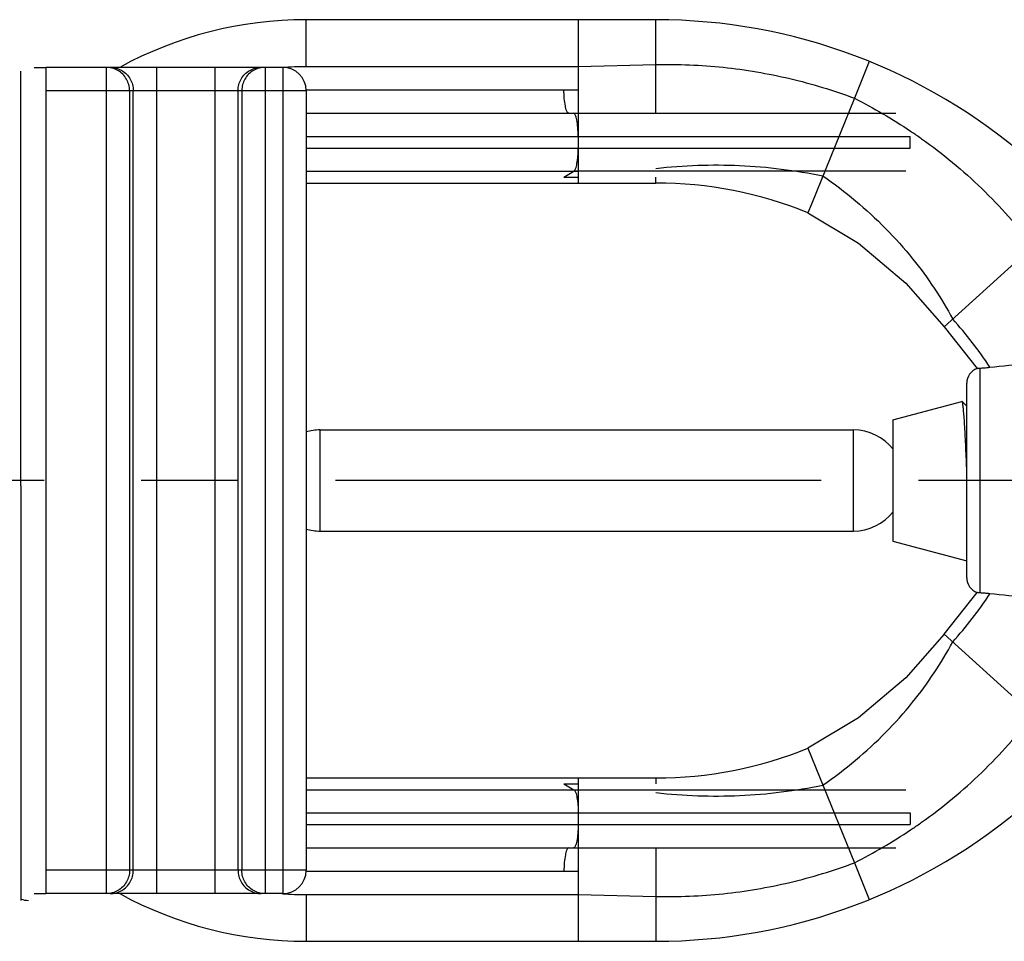
# Model space of a CAD drawing. Extents: x 1 to 43.7, y -10.8 to 25.1.
# Drawn here: x 25.9 to 27.2, y -5.9 to -4.7 of the extents above; entities that cross this region are included whole.
import ezdxf

# ---------------------------------------------------------------- set-up
doc = ezdxf.new("R2010")
doc.units = 0
doc.header["$LTSCALE"] = 0.25
doc.header["$MEASUREMENT"] = 0
doc.linetypes.add('CENTERX2', pattern=[4, 2.5, -0.5, 0.5, -0.5])
doc.layers.get('0').update_dxf_attribs({"linetype": 'CONTINUOUS'})
doc.layers.add('CLINE', color=4, linetype='CENTERX2')

msp = doc.modelspace()

# ---------------------------------------------------------------- linework, layer by layer
at = {"color": 7, "linetype": 'Continuous'}
for p, q in [((26.75905088093731, -4.710950444372664), (26.30905088093731, -4.710950444372664)), ((26.30905088093731, -4.770950444372659), (26.30905088093731, -4.710950444372664)), ((26.65905088093731, -4.710950444372664), (26.65905088093731, -4.770950444372659)), ((26.75905088093731, -4.830950444372661), (26.75905088093731, -4.710950444372664)), ((25.95905088093731, -4.772450444372659), (25.97405088093731, -4.772450444372659)), ((25.97405088093731, -4.772200444372661), (25.97405088093731, -5.834700444372661)), ((26.27905088093731, -4.772200444372661), (25.97405088093731, -4.772200444372661)), ((26.05193719273731, -4.772200444372661), (26.05193719273731, -5.834700444372661)), ((26.11654081613731, -4.772200444372661), (26.11654081613731, -5.834700444372661)), ((26.19156094568731, -4.772200444372661), (26.19156094568731, -5.834700444372661)), ((26.25616456913731, -4.772200444372661), (26.25616456913731, -5.834700444372661)), ((26.27905088093731, -4.772200444372661), (26.27905088093731, -5.834700444372661)), ((26.30905088093731, -4.770950444372659), (26.65905088093731, -4.770950444372659)), ((26.65905088093731, -4.770950444372659), (26.75905088093731, -4.768618886972661)), ((26.65905088093731, -4.770950444372659), (26.65905088093731, -4.919619454722664)), ((27.03363011053731, -4.764558363772665), (27.01440768123731, -4.811910448422662)), ((26.30902464333731, -4.80095044437266), (26.64074773198731, -4.80095044437266)), ((26.64074773198731, -4.80095044437266), (26.65905088093731, -4.80095044437266)), ((26.30905088093731, -4.802200444372659), (25.97405088093731, -4.802200444372659)), ((26.08182303363731, -4.802200444372659), (26.08182303363731, -5.804700444372664)), ((26.08665497518731, -5.804700444372664), (26.08665497518731, -4.802200444372659)), ((26.22144678663731, -5.804700444372664), (26.22144678663731, -4.802200444372659)), ((26.22627872818731, -4.802200444372659), (26.22627872818731, -5.804700444372664)), ((26.30905088093731, -4.802200444372659), (26.30905088093731, -5.804700444372664)), ((27.01440768123731, -4.811910448422662), (26.95906288743731, -4.948245254322664)), ((26.30905088093731, -4.830950444372661), (27.06793101813731, -4.830950444372661)), ((26.30905088093731, -4.860950444372662), (27.08623416708731, -4.860950444372662)), ((27.08623416708731, -4.876063155422663), (27.08623416708731, -4.860950444372662)), ((26.30905088093731, -4.875991002272663), (26.65905088093731, -4.875991002272663)), ((26.65905088093731, -4.876063155422663), (27.08623416708731, -4.876063155422663)), ((26.30905088093731, -4.90576738682266), (26.65905088093731, -4.90576738682266)), ((26.64074773198731, -4.913583370672661), (26.65359039343731, -4.905829554672664)), ((26.64074773198731, -4.913583370672661), (26.65905088093731, -4.913583370672661)), ((27.08077367963731, -4.905829554672664), (26.65359039343731, -4.905829554672664)), ((26.75905088093731, -4.920950444372664), (26.75905088093731, -4.913583370672661)), ((26.30905088093731, -4.920950444372664), (26.75905088093731, -4.920950444372664)), ((26.65905088093731, -4.919619454722664), (26.65905088093731, -4.920950444372664)), ((26.95906288743731, -4.948245254322664), (26.95464156503731, -4.959136907472661)), ((27.22574009273731, -5.019426865672663), (27.13010305693731, -5.105808261572662)), ((27.13010305693731, -5.105808261572662), (27.17225954443731, -5.159421404322664)), ((27.17615082383731, -5.448013096972659), (27.17615082383731, -5.158887791722663)), ((27.15905088093731, -5.428667845722664), (27.15905088093731, -5.178233042972664)), ((27.06405088093731, -5.225450444372662), (27.1526664159373, -5.201705983322661)), ((27.15291643158731, -5.201797290072662), (27.1526664159373, -5.201705983322661)), ((27.15905088093731, -5.207921514972661), (27.15291643158731, -5.201797290072662)), ((27.06405088093731, -5.225450444372662), (27.06405088093731, -5.381450444372661)), ((26.32705088093731, -5.23845044437266), (27.01312703093731, -5.23845044437266)), ((26.32705088093731, -5.368450444372662), (26.32705088093731, -5.23845044437266)), ((27.01312703093731, -5.368450444372662), (27.01312703093731, -5.23845044437266)), ((26.32705088093731, -5.368450444372662), (27.01312703093731, -5.368450444372662)), ((27.06405088093731, -5.381450444372661), (27.15905088093731, -5.406905617622662)), ((27.13010305693731, -5.501092627122659), (27.17225954443731, -5.447479484372664)), ((27.13010305693731, -5.501092627122659), (27.22574009273731, -5.587474023022661)), ((26.95464156503731, -5.64776398122266), (27.01440768123731, -5.794990440272663)), ((26.30905088093731, -5.685950444372661), (26.75905088093731, -5.685950444372661)), ((26.65905088093731, -5.685950444372661), (26.65905088093731, -5.687281433972665)), ((26.65905088093731, -5.687281433972665), (26.65905088093731, -5.835950444372664)), ((26.75905088093731, -5.685950444372661), (26.75905088093731, -5.69331751802266)), ((26.64074773198731, -5.69331751802266), (26.65905088093731, -5.69331751802266)), ((26.64074773198731, -5.69331751802266), (26.65359039343731, -5.701071334022664)), ((26.30905088093731, -5.701133501872661), (26.65905088093731, -5.701133501872661)), ((26.65359039343731, -5.701071334022664), (27.08077367963731, -5.701071334022664)), ((26.30905088093731, -5.730909886422658), (26.65905088093731, -5.730909886422658)), ((26.65905088093731, -5.730837733272661), (27.08623416708731, -5.730837733272661)), ((27.08623416708731, -5.730837733272661), (27.08623416708731, -5.74595044437266)), ((26.30905088093731, -5.74595044437266), (27.08623416708731, -5.74595044437266)), ((26.30905088093731, -5.775950444372661), (27.06793101813731, -5.775950444372661)), ((26.75905088093731, -5.775950444372661), (26.75905088093731, -5.895950444372659)), ((27.01440768123731, -5.794990440272663), (27.03363011053731, -5.842342524922664)), ((26.30905088093731, -5.804700444372664), (25.97405088093731, -5.804700444372664)), ((26.30902464333731, -5.805950444372662), (26.64074773198731, -5.805950444372662)), ((26.64074773198731, -5.805950444372662), (26.65905088093731, -5.805950444372662)), ((25.95905088093731, -5.834450444372663), (25.97405088093731, -5.834450444372663)), ((26.27905088093731, -5.834700444372661), (25.97405088093731, -5.834700444372661)), ((26.30905088093731, -5.835950444372664), (26.65905088093731, -5.835950444372664)), ((26.30905088093731, -5.835950444372664), (26.30905088093731, -5.895950444372659)), ((26.65905088093731, -5.835950444372664), (26.65905088093731, -5.895950444122661)), ((26.65905088093731, -5.835950444372664), (26.75905088093731, -5.838282001722661)), ((26.30905088093731, -5.895950444372659), (26.75905088093731, -5.895950444372659))]:
    msp.add_line(p, q, dxfattribs=at)
at = {"color": 7}
for q in [(25.94191694495978, -4.777251884183983), (25.94191694495978, -5.843400942935716)]:
    msp.add_line((25.94191694495978, -5.310326413559856), q, dxfattribs=at)
at = {"color": 7, "linetype": 'Continuous'}
for points in [[(26.95464156503731, -4.959136907472661), (27.01957994998731, -4.998452811422659), (27.08071443788731, -5.049599617722663), (27.13010305693731, -5.105808261572662)], [(27.13010305693731, -5.501092627122659), (27.08071443768731, -5.557301271172662), (27.01957994948731, -5.608448077672662), (26.95464156503731, -5.64776398122266)]]:
    msp.add_lwpolyline(points, dxfattribs=at)
for centre, radius, start, end in [((26.30905088093731, -5.210950444372664), 0.5, 90, 118.6561214691), ((26.75905088093731, -5.44095044437266), 0.73, 48.95345818780001, 90), ((26.27905088093731, -4.802200444372659), 0.03, 0, 90), ((26.75905088093731, -5.44095044437266), 0.52, 67.90546228570008, 90), ((26.75905088093731, -5.44095044437266), 0.51466666665, 33.37123862370009, 42.0890160647001), ((27.17905088093731, -5.178233042972664), 0.02, 109.850484826, 180), ((26.32705088093731, -5.303450444372661), 0.065, 90, 106.1573637577), ((27.01312703093731, -5.303450444372661), 0.065, 38.09446419490013, 90), ((27.01312703093731, -5.303450444372661), 0.065, 270, 321.9055358050999), ((26.32705088093731, -5.303450444372661), 0.065, 253.8426362423, 270), ((27.17905088093731, -5.428667845722664), 0.02, 180, 250.149515174), ((26.75905088093731, -5.165950444372662), 0.51466666665, 317.9109839353, 326.6287613763), ((26.75905088093731, -5.165950444372662), 0.52, 270, 292.0945377142999), ((26.75905088093731, -5.165950444372662), 0.73, 270, 311.0465417785), ((26.27905088093731, -5.804700444372664), 0.03, 270, 0), ((26.30905088093731, -5.395950444372659), 0.5, 241.3438582749, 270)]:
    msp.add_arc(centre, radius, start, end, dxfattribs=at)
at = {"color": 7}
msp.add_arc((25.95191694495978, -5.813326403312551), 0.03, 250.5287793655098, 270, dxfattribs=at)
at = {"color": 7, "linetype": 'Continuous'}
for points, start_tangent, end_tangent in [([(26.05672514783731, -4.772588766672662), (26.05193719273731, -4.772200444372661)], (-0.9870060109373051, 0.1606833357060671), (-1, 0)), ([(26.08182303363731, -4.802200444372659), (26.08080469833731, -4.794435872972663), (26.0778190901873, -4.787200444372662), (26.07306967348731, -4.780987240922663), (26.06688011318731, -4.77621968222266), (26.05967221753731, -4.773222669572661), (26.05672514783731, -4.772588766672662)], (0, 1), (-0.9870060102697698, 0.1606833398064388)), ([(26.05676913423731, -4.772200444372661), (26.06450415908731, -4.773222669572661), (26.0717120547373, -4.77621968222266), (26.07790161503731, -4.780987240922663), (26.08265103173731, -4.787200444372662), (26.08563663988731, -4.794435872972663), (26.08665497518731, -4.802200444372659)], (1, 0), (0, -1)), ([(26.22144678663731, -4.802200444372659), (26.22246512198731, -4.794435872972663), (26.22545073013731, -4.787200444372662), (26.23020014678731, -4.780987240922663), (26.23638970713731, -4.77621968222266), (26.24359760278731, -4.773222669572661), (26.25133262758731, -4.772200444372661)], (0, 1), (1, 0)), ([(26.25137661403731, -4.772588766672662), (26.24842954433731, -4.773222669572661), (26.24122164868731, -4.77621968222266), (26.23503208833731, -4.780987240922663), (26.23028267168731, -4.787200444372662), (26.22729706353731, -4.794435872972663), (26.22627872818731, -4.802200444372659)], (-0.9870060102697698, -0.1606833398064388), (0, -1)), ([(26.25616456913731, -4.772200444372661), (26.25137661403731, -4.772588766672662)], (-1, 0), (-0.9870060109373051, -0.1606833357060671)), ([(26.27878592058731, -4.772073954272663), (26.29403352798731, -4.771206792772659), (26.30905088093731, -4.770950444372659)], (0.9976292320474721, 0.06881798721534409), (1, 0)), ([(26.75905088093731, -4.768618886972661), (26.84566993083731, -4.772127803572658), (26.93120540168731, -4.786623331222664), (27.01440768123731, -4.811910448422662)], (0.9997283027840572, 0.02330923878011679), (0.9363969391043494, -0.3509426910992811)), ([(26.64684878163731, -4.830950444372661), (26.64450391683731, -4.828479524222661), (26.64252659383731, -4.821933148272663), (26.64120953913731, -4.812280454072663), (26.64074773198731, -4.80095044437266)], (-0.9943998595282405, 0.105683108253949), (0, 1)), ([(27.01440768123731, -4.811910448422662), (27.08658806168731, -4.854091910522662)], (0.8930008867876453, -0.4500549035356456), (0.8303771581099432, -0.5572017366172277)), ([(26.65520046098731, -4.833234058372661), (26.65281353018731, -4.830950444372661)], (-0.45011414241437, 0.8929710290925323), (-1, 0)), ([(26.65905088093731, -4.860950444372662), (26.65857609088731, -4.849469941372661), (26.65722400318731, -4.839737240922659), (26.65520046098731, -4.833234058372661)], (0, 1), (-0.4501141396793307, 0.892971030471166)), ([(27.08658806168731, -4.854091910522662), (27.08931282603731, -4.855929996472661)], (0.8303771590432739, -0.5572017352263194), (0.8276336358116909, -0.5612687100428114)), ([(27.08931282603731, -4.855929996472661), (27.1008398174373, -4.863924882572661), (27.17822418808731, -4.928126462522663), (27.24438712713731, -5.002584469272662)], (0.8276336361417548, -0.561268709556107), (0.6054337716067112, -0.7958956892696887)), ([(26.65572890918731, -4.902584428972659), (26.65749060793731, -4.895911389922659), (26.65864778758731, -4.886672937572662), (26.65905088093731, -4.876063155422663)], (0.343598441132223, 0.9391166654103772), (0, 1)), ([(26.75905088093731, -4.902118775272662), (26.81287905468731, -4.898122538922664), (26.86668501693731, -4.898420409522664), (26.92037762583731, -4.902972307072659), (26.97387904233731, -4.911747753772659)], (0.993492234815823, 0.1138998654988738), (0.9797101157249958, -0.2004197823222941)), ([(26.65359039343731, -4.905829554672664), (26.65572890918731, -4.902584428972659)], (0.8560716314936272, 0.5168571966721944), (0.3435984449752692, 0.9391166640043063)), ([(26.97387904233731, -4.911747753772659), (27.01595238923731, -4.94372287992266), (27.05456308838731, -4.979364175472661), (27.08928473888731, -5.018356138072662)], (0.8246389408012907, -0.5656594534825045), (0.6272659002928452, -0.7788051684020891)), ([(27.08928473888731, -5.018356138072662), (27.11710995808731, -5.056296985772661), (27.14098725408731, -5.09597742422266)], (0.6272659004133684, -0.7788051683050173), (0.4757874047754593, -0.8795603137119327)), ([(27.18886141193731, -5.157852077722659), (27.23702535073731, -5.152740169522659), (27.28804579268731, -5.148203965972662), (27.34191807458731, -5.144333124272663)], (0.9934609523159399, 0.1141723969421061), (0.9979950183880288, 0.06329252145931613)), ([(27.17225954443731, -5.159421404322664), (27.17250627998731, -5.159366546472661), (27.17324439638731, -5.159220043322662), (27.17447174653731, -5.15903312187266), (27.17615082383731, -5.158887791722663)], (0.9748941780234275, 0.2226686813542166), (0.9987816243972163, 0.04934842212733877)), ([(27.17615082383731, -5.158887791722663), (27.17861242978731, -5.158751402572662), (27.18154697358731, -5.15854949852266), (27.18493648828731, -5.158261480272664), (27.18886141193731, -5.157852077722659)], (0.9987816242726468, 0.04934842464854746), (0.9934609521154152, 0.1141723986869542)), ([(27.15905098063731, -5.288339896372662), (27.15904013868731, -5.288092844122659), (27.15833850553731, -5.272390066572662), (27.15763547303731, -5.257473875922663), (27.15692290493731, -5.24356220087266), (27.15620947673731, -5.231195798222664), (27.15550419328731, -5.220806877722659), (27.15480040153731, -5.21250963087266), (27.15408711548731, -5.206411077872659), (27.15337277683731, -5.202779501272659), (27.15294577823731, -5.201758733472658)], (-0.04383404975807656, 0.9990388261132831), (-0.7957284873586055, 0.605653510190427)), ([(27.17615082383731, -5.448013096972659), (27.1744403693373, -5.447863849972663), (27.17322795438731, -5.447677865222659), (27.17250041713731, -5.447533073272659), (27.17225954443731, -5.447479484372664)], (-0.9987816244774423, 0.04934842050361404), (-0.9748941624767783, 0.2226687494209759)), ([(27.18886141193731, -5.449048810972663), (27.18546935303731, -5.448690153222664), (27.18256328103731, -5.448431501222665), (27.18008010668731, -5.448245049572662), (27.17794998348731, -5.44810985992266), (27.17615082383731, -5.448013096972659)], (-0.9934609522196152, 0.114172397780267), (-0.998781624342052, 0.04934842324382997)), ([(27.34191807458731, -5.462567764422658), (27.2880388795873, -5.458696366622661), (27.23701845573731, -5.454160046472659), (27.18886141193731, -5.449048810972663)], (-0.9979950183867254, 0.06329252147986884), (-0.9934609523116986, 0.1141723969790124)), ([(27.08928473888731, -5.58854475062266), (27.11710995808731, -5.55060390292266), (27.14098725408731, -5.510923464472661)], (0.6272659004133684, 0.7788051683050173), (0.4757874047754593, 0.8795603137119327)), ([(26.97387893738731, -5.695152876322659), (27.01595240408731, -5.66317799637266), (27.05456309513731, -5.627536706372659), (27.08928473888731, -5.58854475062266)], (0.824637773744726, 0.5656611548562815), (0.627265900284774, 0.77880516840859)), ([(27.08931282603731, -5.750970892222661), (27.1008398174373, -5.74297600612266), (27.17822418808731, -5.678774426172659), (27.24438712713731, -5.604316419422659)], (0.8276336361417548, 0.561268709556107), (0.6054337716067112, 0.7958956892696887)), ([(26.75905088093731, -5.70478211342266), (26.81287904838731, -5.708778349572661), (26.86668500438731, -5.70848047972266), (26.92037760703731, -5.703928583972662), (26.97387893738731, -5.695152876322659)], (0.9934922348274611, -0.1138998653973614), (0.9797090462853437, 0.2004250099829425)), ([(26.65359039343731, -5.701071334022664), (26.65572890918731, -5.704316459722662)], (0.8560716314936272, -0.5168571966721944), (0.3435984449752692, -0.9391166640043063)), ([(26.65572890918731, -5.704316459722662), (26.65749060793731, -5.710989498772662), (26.65864778758731, -5.720227951122659), (26.65905088093731, -5.730837733272661)], (0.343598441132223, -0.9391166654103772), (0, -1)), ([(26.65905088093731, -5.74595044437266), (26.65857609088731, -5.757430947322661), (26.65722400318731, -5.767163647772662), (26.65520046098731, -5.773666830322661)], (0, -1), (-0.4501141396793307, -0.892971030471166)), ([(27.08658806168731, -5.752808978172659), (27.08931282603731, -5.750970892222661)], (0.8303771590432739, 0.5572017352263194), (0.8276336358116909, 0.5612687100428114)), ([(27.01440768123731, -5.794990440272663), (27.08658806168731, -5.752808978172659)], (0.8930008867876453, 0.4500549035356456), (0.8303771581099432, 0.5572017366172277)), ([(26.64684878163731, -5.775950444372661), (26.64450391683731, -5.778421364472663), (26.64252659383731, -5.784967740422662), (26.64120953913731, -5.794620434622662), (26.64074773198731, -5.805950444372662)], (-0.9943998595282405, -0.105683108253949), (0, -1)), ([(26.65520046098731, -5.773666830322661), (26.65281353018731, -5.775950444372661)], (-0.45011414241437, -0.8929710290925323), (-1, 0)), ([(26.75905088093731, -5.838282001722661), (26.84566993083731, -5.834773085122663), (26.93120540168731, -5.820277557472664), (27.01440768123731, -5.794990440272663)], (0.9997283027840572, -0.02330923878011679), (0.9363969391043494, 0.3509426910992811)), ([(26.08182303363731, -5.804700444372664), (26.08080469833731, -5.812465015722662), (26.0778190901873, -5.819700444372664), (26.07306967348731, -5.825913647772659), (26.06688011318731, -5.830681206472661), (26.05967221753731, -5.83367821912266), (26.05672514783731, -5.834312122022659)], (0, -1), (-0.9870060102697698, -0.1606833398064388)), ([(26.05676913423731, -5.834700444372661), (26.06450415908731, -5.83367821912266), (26.0717120547373, -5.830681206472661), (26.07790161503731, -5.825913647772659), (26.08265103173731, -5.819700444372664), (26.08563663988731, -5.812465015722662), (26.08665497518731, -5.804700444372664)], (1, 0), (0, 1)), ([(26.22144678663731, -5.804700444372664), (26.22246512198731, -5.812465015722662), (26.22545073013731, -5.819700444372664), (26.23020014678731, -5.825913647772659), (26.23638970713731, -5.830681206472661), (26.24359760278731, -5.83367821912266), (26.25133262758731, -5.834700444372661)], (0, -1), (1, 0)), ([(26.25137661403731, -5.834312122022659), (26.24842954433731, -5.83367821912266), (26.24122164868731, -5.830681206472661), (26.23503208833731, -5.825913647772659), (26.23028267168731, -5.819700444372664), (26.22729706353731, -5.812465015722662), (26.22627872818731, -5.804700444372664)], (-0.9870060102697698, 0.1606833398064388), (0, 1)), ([(26.05672514783731, -5.834312122022659), (26.05193719273731, -5.834700444372661)], (-0.9870060109373051, -0.1606833357060671), (-1, 0)), ([(26.25616456913731, -5.834700444372661), (26.25137661403731, -5.834312122022659)], (-1, 0), (-0.9870060109373051, 0.1606833357060671)), ([(26.27878755213731, -5.834826845822661), (26.29403352798731, -5.835694095922662), (26.30905088093731, -5.835950444372664)], (0.9976294872137507, -0.06881428806308369), (1, 0))]:
    msp.add_spline(points, degree=3, dxfattribs=dict(at, start_tangent=start_tangent, end_tangent=end_tangent))
at = {"layer": 'CLINE', "color": 7}
msp.add_line((27.9718403201373, -5.303450444372661), (14.93872704543094, -5.303450444372661), dxfattribs=at)

doc.saveas('drawing.dxf')
